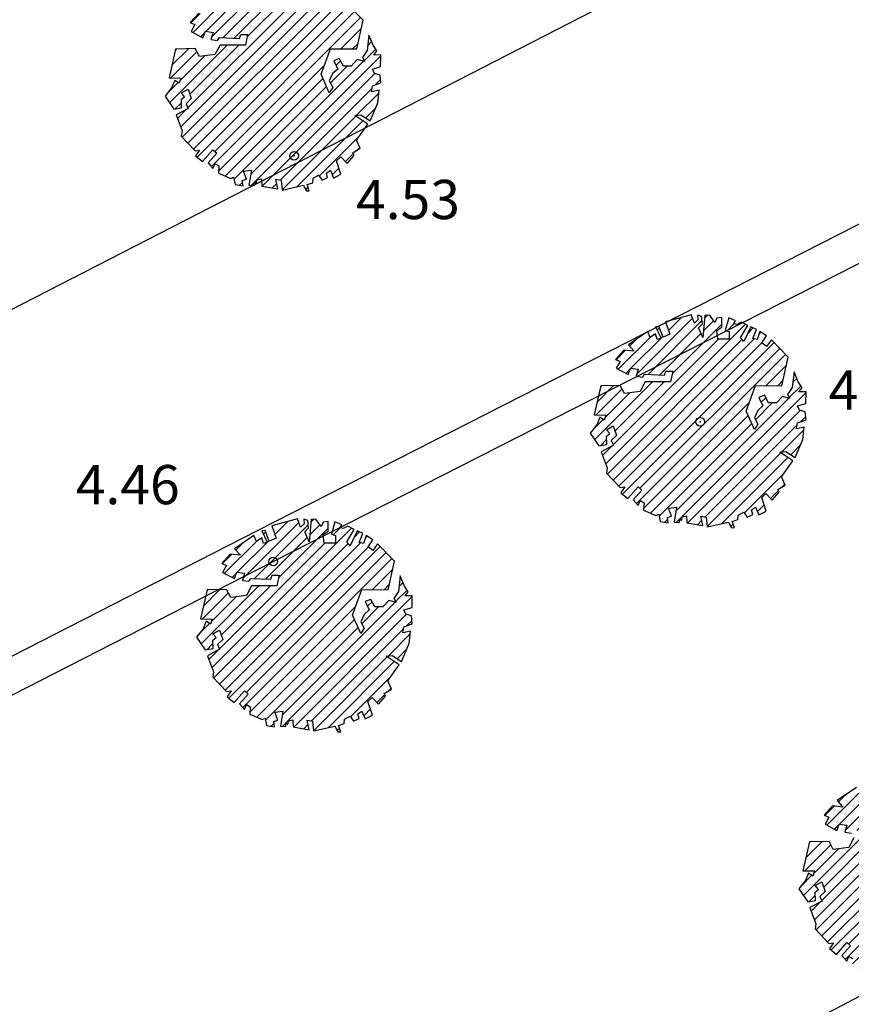
# Model space of a CAD drawing. Units: millimetres. Extents: x 552518 to 553592, y 4793760 to 4794260.
# Drawn here: x 552587 to 552596, y 4794102 to 4794114 of the extents above; entities that cross this region are included whole.
import ezdxf

# ---------------------------------------------------------------- set-up
doc = ezdxf.new("R2010")
doc.units = ezdxf.units.MM
for name, color, linetype in [('Contorno$0$0U_ARBOLES EXIST', 251, 'Continuous'), ('Contorno$0$0U_ORDENACION', 252, 'Continuous'), ('Contorno$0$0U_PTOS_COTAS', 2, 'Continuous'), ('Contorno$0$0U_PTOS_PUNTO', 2, 'Continuous')]:
    doc.layers.add(name, color=color, linetype=linetype)
doc.styles.add('Contorno$0$Standard', font='txt')

# ---------------------------------------------------------------- blocks, each defined once
blk = doc.blocks.new('Contorno')
at = {"layer": 'Contorno$0$0U_ARBOLES EXIST'}
h = blk.add_hatch(dxfattribs=at)
h.set_pattern_fill('ANSI31', color=256, scale=0.03, style=0)
h.set_pattern_definition([(45, (78.6488, -14.88513), (-0.067351920908, 0.067351920908), [])])
h.paths.add_polyline_path([(552589.393, 4794111.883), (552589.411, 4794111.798), (552589.503, 4794111.783), (552589.493, 4794111.844), (552589.541, 4794111.86), (552589.505, 4794111.952), (552589.597, 4794111.962), (552589.569, 4794111.791), (552589.631, 4794111.788), (552589.633, 4794111.827), (552589.656, 4794111.809), (552589.661, 4794111.852), (552589.712, 4794111.863), (552589.717, 4794111.781), (552589.901, 4794111.75), (552589.878, 4794111.86), (552589.939, 4794111.847), (552589.95, 4794111.735), (552590.195, 4794111.791), (552590.228, 4794111.725), (552590.262, 4794111.727), (552590.236, 4794111.798), (552590.302, 4794111.819), (552590.305, 4794111.87), (552590.369, 4794111.905), (552590.41, 4794111.849), (552590.473, 4794111.878), (552590.458, 4794111.931), (552590.504, 4794111.962), (552590.542, 4794111.873), (552590.626, 4794111.916), (552590.575, 4794112.072), (552590.624, 4794112.118), (552590.696, 4794112.041), (552590.777, 4794112.133), (552590.762, 4794112.164), (552590.846, 4794112.215), (552590.803, 4794112.309), (552590.933, 4794112.493), (552590.785, 4794112.592), (552590.854, 4794112.6), (552590.961, 4794112.531), (552591.048, 4794112.738), (552591.063, 4794112.881), (552590.977, 4794112.861), (552590.987, 4794112.932), (552591.084, 4794112.965), (552591.076, 4794113.055), (552591.01, 4794113.075), (552590.987, 4794113.123), (552591.081, 4794113.154), (552591.084, 4794113.287), (552591.002, 4794113.285), (552591.038, 4794113.333), (552590.994, 4794113.399), (552590.946, 4794113.514), (552590.926, 4794113.336), (552590.872, 4794113.256), (552590.897, 4794113.21), (552590.813, 4794113.234), (552590.744, 4794113.159), (552590.655, 4794113.159), (552590.606, 4794113.246), (552590.543, 4794113.22), (552590.589, 4794113.123), (552590.53, 4794113.072), (552590.492, 4794112.989), (552590.532, 4794112.914), (552590.492, 4794112.853), (552590.397, 4794113.065), (552590.504, 4794113.358), (552590.808, 4794113.356), (552590.88, 4794113.685), (552590.686, 4794113.884), (552590.63, 4794113.805), (552590.579, 4794113.846), (552590.632, 4794113.93), (552590.553, 4794113.979), (552590.522, 4794113.887), (552590.474, 4794113.897), (552590.517, 4794113.999), (552590.451, 4794114.033), (552590.369, 4794113.862), (552590.334, 4794113.908), (552590.415, 4794114.045), (552590.344, 4794114.086), (552590.29, 4794114.059), (552590.254, 4794114.071), (552590.275, 4794114.102), (552590.196, 4794114.135), (552590.155, 4794113.992), (552590.203, 4794113.979), (552590.203, 4794113.889), (552590.073, 4794113.889), (552590.06, 4794113.989), (552590.119, 4794114.028), (552590.119, 4794114.14), (552590.06, 4794114.132), (552590.037, 4794114.081), (552589.978, 4794114.168), (552589.924, 4794114.161), (552589.899, 4794113.908), (552589.851, 4794114.02), (552589.894, 4794114.066), (552589.884, 4794114.151), (552589.838, 4794114.166), (552589.841, 4794114.112), (552589.802, 4794114.076), (552589.766, 4794114.171), (552589.47, 4794114.089), (552589.521, 4794113.949), (552589.442, 4794113.915), (552589.396, 4794114.036), (552589.355, 4794114.03), (552589.419, 4794113.903), (552589.376, 4794113.887), (552589.358, 4794113.951), (552589.294, 4794113.91), (552589.266, 4794113.977), (552589.044, 4794113.826), (552589.113, 4794113.752), (552588.993, 4794113.765), (552588.896, 4794113.658), (552588.949, 4794113.634), (552588.906, 4794113.556), (552589.041, 4794113.484), (552589.069, 4794113.558), (552589.158, 4794113.545), (552589.133, 4794113.464), (552589.209, 4794113.453), (552589.23, 4794113.486), (552589.46, 4794113.476), (552589.475, 4794113.522), (552589.554, 4794113.522), (552589.529, 4794113.399), (552589.238, 4794113.4), (552589.179, 4794113.29), (552589, 4794113.267), (552588.952, 4794113.359), (552588.727, 4794113.354), (552588.653, 4794113.022), (552588.786, 4794113.02), (552588.768, 4794112.961), (552588.717, 4794112.994), (552588.681, 4794112.907), (552588.607, 4794112.812), (552588.707, 4794112.664), (552588.796, 4794112.68), (552588.794, 4794112.777), (552588.831, 4794112.807), (552588.794, 4794112.851), (552588.87, 4794112.894), (552588.908, 4794112.785), (552588.847, 4794112.726), (552588.872, 4794112.672), (552588.732, 4794112.598), (552588.801, 4794112.414), (552588.793, 4794112.353), (552588.952, 4794112.187), (552589.003, 4794112.195), (552588.957, 4794112.128), (552589.038, 4794112.062), (552589.156, 4794112.197), (552589.199, 4794112.159), (552589.1, 4794112.046), (552589.156, 4794111.982), (552589.181, 4794112.038), (552589.224, 4794112.013), (552589.219, 4794111.929), (552589.36, 4794111.868)])
h = blk.add_hatch(dxfattribs=at)
h.set_pattern_fill('ANSI31', color=256, scale=0.03, style=0)
h.set_pattern_definition([(45, (83.52962, -18.75191), (-0.067351920908, 0.067351920908), [])])
h.paths.add_polyline_path([(552594.274, 4794108.016), (552594.292, 4794107.932), (552594.384, 4794107.916), (552594.374, 4794107.978), (552594.422, 4794107.993), (552594.386, 4794108.085), (552594.478, 4794108.095), (552594.45, 4794107.924), (552594.511, 4794107.921), (552594.514, 4794107.96), (552594.537, 4794107.942), (552594.542, 4794107.986), (552594.593, 4794107.996), (552594.598, 4794107.914), (552594.782, 4794107.883), (552594.759, 4794107.993), (552594.82, 4794107.98), (552594.831, 4794107.868), (552595.076, 4794107.924), (552595.109, 4794107.858), (552595.142, 4794107.86), (552595.117, 4794107.931), (552595.183, 4794107.952), (552595.185, 4794108.003), (552595.25, 4794108.039), (552595.29, 4794107.982), (552595.354, 4794108.011), (552595.339, 4794108.064), (552595.385, 4794108.095), (552595.423, 4794108.006), (552595.507, 4794108.049), (552595.456, 4794108.205), (552595.505, 4794108.251), (552595.576, 4794108.174), (552595.658, 4794108.266), (552595.643, 4794108.297), (552595.727, 4794108.348), (552595.684, 4794108.442), (552595.814, 4794108.626), (552595.666, 4794108.726), (552595.735, 4794108.734), (552595.842, 4794108.664), (552595.929, 4794108.871), (552595.944, 4794109.014), (552595.857, 4794108.994), (552595.868, 4794109.065), (552595.965, 4794109.098), (552595.957, 4794109.188), (552595.89, 4794109.208), (552595.868, 4794109.257), (552595.962, 4794109.287), (552595.965, 4794109.42), (552595.883, 4794109.418), (552595.919, 4794109.466), (552595.875, 4794109.532), (552595.827, 4794109.648), (552595.807, 4794109.469), (552595.753, 4794109.389), (552595.778, 4794109.343), (552595.694, 4794109.367), (552595.625, 4794109.292), (552595.536, 4794109.292), (552595.487, 4794109.379), (552595.424, 4794109.354), (552595.469, 4794109.257), (552595.41, 4794109.206), (552595.372, 4794109.122), (552595.413, 4794109.047), (552595.372, 4794108.986), (552595.278, 4794109.198), (552595.385, 4794109.492), (552595.689, 4794109.489), (552595.761, 4794109.818), (552595.567, 4794110.017), (552595.511, 4794109.939), (552595.459, 4794109.98), (552595.513, 4794110.063), (552595.434, 4794110.112), (552595.403, 4794110.02), (552595.354, 4794110.031), (552595.398, 4794110.133), (552595.332, 4794110.166), (552595.25, 4794109.995), (552595.214, 4794110.041), (552595.296, 4794110.179), (552595.225, 4794110.22), (552595.171, 4794110.192), (552595.135, 4794110.204), (552595.155, 4794110.235), (552595.077, 4794110.268), (552595.036, 4794110.125), (552595.084, 4794110.112), (552595.084, 4794110.023), (552594.954, 4794110.023), (552594.941, 4794110.123), (552595, 4794110.161), (552595, 4794110.274), (552594.941, 4794110.266), (552594.918, 4794110.215), (552594.859, 4794110.301), (552594.805, 4794110.294), (552594.78, 4794110.041), (552594.732, 4794110.153), (552594.775, 4794110.199), (552594.764, 4794110.284), (552594.718, 4794110.299), (552594.721, 4794110.245), (552594.683, 4794110.209), (552594.647, 4794110.304), (552594.351, 4794110.223), (552594.402, 4794110.082), (552594.323, 4794110.048), (552594.277, 4794110.169), (552594.236, 4794110.164), (552594.3, 4794110.036), (552594.257, 4794110.021), (552594.238, 4794110.084), (552594.175, 4794110.043), (552594.147, 4794110.11), (552593.925, 4794109.959), (552593.993, 4794109.885), (552593.874, 4794109.898), (552593.777, 4794109.791), (552593.83, 4794109.768), (552593.787, 4794109.689), (552593.922, 4794109.617), (552593.95, 4794109.691), (552594.039, 4794109.679), (552594.014, 4794109.597), (552594.09, 4794109.587), (552594.111, 4794109.62), (552594.34, 4794109.609), (552594.356, 4794109.655), (552594.435, 4794109.655), (552594.41, 4794109.533), (552594.119, 4794109.533), (552594.06, 4794109.423), (552593.881, 4794109.4), (552593.833, 4794109.492), (552593.608, 4794109.487), (552593.534, 4794109.155), (552593.666, 4794109.153), (552593.649, 4794109.094), (552593.598, 4794109.127), (552593.562, 4794109.041), (552593.488, 4794108.946), (552593.588, 4794108.798), (552593.677, 4794108.813), (552593.674, 4794108.91), (552593.712, 4794108.941), (552593.674, 4794108.984), (552593.751, 4794109.027), (552593.789, 4794108.918), (552593.728, 4794108.859), (552593.753, 4794108.806), (552593.613, 4794108.731), (552593.682, 4794108.547), (552593.674, 4794108.486), (552593.832, 4794108.32), (552593.884, 4794108.328), (552593.838, 4794108.261), (552593.919, 4794108.195), (552594.037, 4794108.33), (552594.08, 4794108.292), (552593.981, 4794108.18), (552594.037, 4794108.116), (552594.062, 4794108.172), (552594.105, 4794108.146), (552594.1, 4794108.062), (552594.241, 4794108.001)])
h = blk.add_hatch(dxfattribs=at)
h.set_pattern_fill('ANSI31', color=256, scale=0.03, style=0)
h.set_pattern_definition([(45, (79.00981, -21.09389), (-0.067351920908, 0.067351920908), [])])
h.paths.add_polyline_path([(552589.754, 4794105.674), (552589.772, 4794105.59), (552589.864, 4794105.574), (552589.854, 4794105.636), (552589.902, 4794105.651), (552589.866, 4794105.743), (552589.958, 4794105.753), (552589.93, 4794105.582), (552589.992, 4794105.579), (552589.994, 4794105.618), (552590.017, 4794105.6), (552590.022, 4794105.644), (552590.073, 4794105.654), (552590.078, 4794105.572), (552590.262, 4794105.541), (552590.239, 4794105.651), (552590.3, 4794105.638), (552590.311, 4794105.526), (552590.556, 4794105.582), (552590.589, 4794105.516), (552590.623, 4794105.518), (552590.597, 4794105.589), (552590.663, 4794105.61), (552590.666, 4794105.661), (552590.73, 4794105.697), (552590.771, 4794105.64), (552590.834, 4794105.669), (552590.819, 4794105.722), (552590.865, 4794105.753), (552590.903, 4794105.664), (552590.987, 4794105.707), (552590.936, 4794105.863), (552590.985, 4794105.909), (552591.057, 4794105.832), (552591.138, 4794105.924), (552591.123, 4794105.955), (552591.207, 4794106.006), (552591.164, 4794106.1), (552591.294, 4794106.284), (552591.146, 4794106.384), (552591.215, 4794106.392), (552591.322, 4794106.322), (552591.409, 4794106.529), (552591.424, 4794106.672), (552591.338, 4794106.652), (552591.348, 4794106.723), (552591.445, 4794106.756), (552591.437, 4794106.846), (552591.371, 4794106.866), (552591.348, 4794106.915), (552591.442, 4794106.945), (552591.445, 4794107.078), (552591.363, 4794107.076), (552591.399, 4794107.124), (552591.355, 4794107.19), (552591.307, 4794107.306), (552591.287, 4794107.127), (552591.233, 4794107.047), (552591.258, 4794107.001), (552591.174, 4794107.025), (552591.105, 4794106.95), (552591.016, 4794106.95), (552590.967, 4794107.037), (552590.904, 4794107.012), (552590.95, 4794106.915), (552590.891, 4794106.864), (552590.853, 4794106.78), (552590.893, 4794106.705), (552590.853, 4794106.644), (552590.758, 4794106.856), (552590.865, 4794107.15), (552591.169, 4794107.147), (552591.241, 4794107.476), (552591.047, 4794107.675), (552590.991, 4794107.597), (552590.94, 4794107.638), (552590.993, 4794107.721), (552590.914, 4794107.77), (552590.883, 4794107.678), (552590.835, 4794107.689), (552590.878, 4794107.791), (552590.812, 4794107.824), (552590.73, 4794107.653), (552590.695, 4794107.699), (552590.776, 4794107.837), (552590.705, 4794107.878), (552590.651, 4794107.85), (552590.615, 4794107.862), (552590.636, 4794107.893), (552590.557, 4794107.926), (552590.516, 4794107.784), (552590.564, 4794107.77), (552590.564, 4794107.681), (552590.434, 4794107.681), (552590.421, 4794107.781), (552590.48, 4794107.819), (552590.48, 4794107.932), (552590.421, 4794107.924), (552590.398, 4794107.873), (552590.339, 4794107.959), (552590.285, 4794107.952), (552590.26, 4794107.699), (552590.212, 4794107.811), (552590.255, 4794107.857), (552590.245, 4794107.942), (552590.199, 4794107.957), (552590.202, 4794107.903), (552590.163, 4794107.867), (552590.127, 4794107.962), (552589.831, 4794107.881), (552589.882, 4794107.74), (552589.803, 4794107.706), (552589.757, 4794107.827), (552589.716, 4794107.822), (552589.78, 4794107.694), (552589.737, 4794107.679), (552589.719, 4794107.742), (552589.655, 4794107.701), (552589.627, 4794107.768), (552589.405, 4794107.617), (552589.474, 4794107.543), (552589.354, 4794107.556), (552589.257, 4794107.449), (552589.31, 4794107.426), (552589.267, 4794107.347), (552589.402, 4794107.275), (552589.43, 4794107.349), (552589.519, 4794107.337), (552589.494, 4794107.255), (552589.57, 4794107.245), (552589.591, 4794107.278), (552589.821, 4794107.267), (552589.836, 4794107.313), (552589.915, 4794107.313), (552589.89, 4794107.191), (552589.599, 4794107.191), (552589.54, 4794107.081), (552589.361, 4794107.058), (552589.313, 4794107.15), (552589.088, 4794107.145), (552589.014, 4794106.813), (552589.147, 4794106.811), (552589.129, 4794106.752), (552589.078, 4794106.785), (552589.042, 4794106.699), (552588.968, 4794106.604), (552589.068, 4794106.456), (552589.157, 4794106.471), (552589.155, 4794106.568), (552589.192, 4794106.599), (552589.155, 4794106.642), (552589.231, 4794106.685), (552589.269, 4794106.576), (552589.208, 4794106.517), (552589.233, 4794106.464), (552589.093, 4794106.389), (552589.162, 4794106.205), (552589.154, 4794106.144), (552589.313, 4794105.978), (552589.364, 4794105.986), (552589.318, 4794105.919), (552589.399, 4794105.853), (552589.517, 4794105.988), (552589.56, 4794105.95), (552589.461, 4794105.838), (552589.517, 4794105.774), (552589.542, 4794105.83), (552589.585, 4794105.804), (552589.58, 4794105.72), (552589.721, 4794105.659)])
h = blk.add_hatch(dxfattribs=at)
h.set_pattern_fill('ANSI31', color=256, scale=0.03, style=0)
h.set_pattern_definition([(45, (85.92562, -23.98491), (-0.067351920908, 0.067351920908), [])])
h.paths.add_polyline_path([(552596.67, 4794102.783), (552596.688, 4794102.699), (552596.78, 4794102.683), (552596.77, 4794102.745), (552596.818, 4794102.76), (552596.782, 4794102.852), (552596.874, 4794102.862), (552596.846, 4794102.691), (552596.907, 4794102.688), (552596.91, 4794102.727), (552596.933, 4794102.709), (552596.938, 4794102.753), (552596.989, 4794102.763), (552596.994, 4794102.681), (552597.178, 4794102.65), (552597.155, 4794102.76), (552597.216, 4794102.747), (552597.227, 4794102.635), (552597.472, 4794102.691), (552597.505, 4794102.625), (552597.538, 4794102.627), (552597.513, 4794102.698), (552597.579, 4794102.719), (552597.581, 4794102.77), (552597.646, 4794102.806), (552597.686, 4794102.749), (552597.75, 4794102.778), (552597.735, 4794102.831), (552597.781, 4794102.862), (552597.819, 4794102.773), (552597.903, 4794102.816), (552597.852, 4794102.972), (552597.901, 4794103.018), (552597.972, 4794102.941), (552598.054, 4794103.033), (552598.039, 4794103.064), (552598.123, 4794103.115), (552598.08, 4794103.209), (552598.21, 4794103.393), (552598.062, 4794103.493), (552598.131, 4794103.501), (552598.238, 4794103.431), (552598.325, 4794103.638), (552598.34, 4794103.781), (552598.253, 4794103.761), (552598.264, 4794103.832), (552598.361, 4794103.865), (552598.353, 4794103.955), (552598.286, 4794103.975), (552598.264, 4794104.024), (552598.358, 4794104.054), (552598.361, 4794104.187), (552598.279, 4794104.185), (552598.315, 4794104.233), (552598.271, 4794104.299), (552598.223, 4794104.415), (552598.203, 4794104.236), (552598.149, 4794104.156), (552598.174, 4794104.11), (552598.09, 4794104.134), (552598.021, 4794104.059), (552597.932, 4794104.059), (552597.883, 4794104.146), (552597.82, 4794104.121), (552597.865, 4794104.024), (552597.806, 4794103.973), (552597.768, 4794103.889), (552597.809, 4794103.814), (552597.768, 4794103.753), (552597.674, 4794103.965), (552597.781, 4794104.259), (552598.085, 4794104.256), (552598.157, 4794104.585), (552597.963, 4794104.784), (552597.907, 4794104.706), (552597.855, 4794104.747), (552597.909, 4794104.83), (552597.83, 4794104.879), (552597.799, 4794104.787), (552597.75, 4794104.798), (552597.794, 4794104.9), (552597.728, 4794104.933), (552597.646, 4794104.762), (552597.61, 4794104.808), (552597.692, 4794104.946), (552597.621, 4794104.987), (552597.567, 4794104.959), (552597.531, 4794104.971), (552597.551, 4794105.002), (552597.473, 4794105.035), (552597.432, 4794104.892), (552597.48, 4794104.879), (552597.48, 4794104.79), (552597.35, 4794104.79), (552597.337, 4794104.89), (552597.396, 4794104.928), (552597.396, 4794105.041), (552597.337, 4794105.033), (552597.314, 4794104.982), (552597.255, 4794105.068), (552597.201, 4794105.061), (552597.176, 4794104.808), (552597.128, 4794104.92), (552597.171, 4794104.966), (552597.16, 4794105.051), (552597.114, 4794105.066), (552597.117, 4794105.012), (552597.079, 4794104.976), (552597.043, 4794105.071), (552596.747, 4794104.99), (552596.798, 4794104.849), (552596.719, 4794104.815), (552596.673, 4794104.936), (552596.632, 4794104.931), (552596.696, 4794104.803), (552596.653, 4794104.788), (552596.634, 4794104.851), (552596.571, 4794104.81), (552596.543, 4794104.877), (552596.321, 4794104.726), (552596.389, 4794104.652), (552596.27, 4794104.665), (552596.173, 4794104.558), (552596.226, 4794104.535), (552596.183, 4794104.456), (552596.318, 4794104.384), (552596.346, 4794104.458), (552596.435, 4794104.446), (552596.41, 4794104.364), (552596.486, 4794104.354), (552596.507, 4794104.387), (552596.736, 4794104.376), (552596.752, 4794104.422), (552596.831, 4794104.422), (552596.806, 4794104.3), (552596.515, 4794104.3), (552596.456, 4794104.19), (552596.277, 4794104.167), (552596.229, 4794104.259), (552596.004, 4794104.254), (552595.93, 4794103.922), (552596.062, 4794103.92), (552596.045, 4794103.861), (552595.994, 4794103.894), (552595.958, 4794103.808), (552595.884, 4794103.713), (552595.984, 4794103.565), (552596.073, 4794103.58), (552596.07, 4794103.677), (552596.108, 4794103.708), (552596.07, 4794103.751), (552596.147, 4794103.794), (552596.185, 4794103.685), (552596.124, 4794103.626), (552596.149, 4794103.573), (552596.009, 4794103.498), (552596.078, 4794103.314), (552596.07, 4794103.253), (552596.228, 4794103.087), (552596.28, 4794103.095), (552596.234, 4794103.028), (552596.315, 4794102.962), (552596.433, 4794103.097), (552596.476, 4794103.059), (552596.377, 4794102.947), (552596.433, 4794102.883), (552596.458, 4794102.939), (552596.501, 4794102.913), (552596.496, 4794102.829), (552596.637, 4794102.768)])
at = {"layer": 'Contorno$0$0U_ARBOLES EXIST', "elevation": -0.003}
for points in [[(552589.393, 4794111.883), (552589.411, 4794111.798), (552589.503, 4794111.783), (552589.493, 4794111.844), (552589.541, 4794111.86), (552589.505, 4794111.952), (552589.597, 4794111.962), (552589.569, 4794111.791), (552589.631, 4794111.788), (552589.633, 4794111.827), (552589.656, 4794111.809), (552589.661, 4794111.852), (552589.712, 4794111.863), (552589.717, 4794111.781), (552589.901, 4794111.75), (552589.878, 4794111.86), (552589.939, 4794111.847), (552589.95, 4794111.735), (552590.195, 4794111.791), (552590.228, 4794111.725), (552590.262, 4794111.727), (552590.236, 4794111.798), (552590.302, 4794111.819), (552590.305, 4794111.87), (552590.369, 4794111.905), (552590.41, 4794111.849), (552590.473, 4794111.878), (552590.458, 4794111.931), (552590.504, 4794111.962), (552590.542, 4794111.873), (552590.626, 4794111.916), (552590.575, 4794112.072), (552590.624, 4794112.118), (552590.696, 4794112.041), (552590.777, 4794112.133), (552590.762, 4794112.164), (552590.846, 4794112.215), (552590.803, 4794112.309), (552590.933, 4794112.493), (552590.785, 4794112.592), (552590.854, 4794112.6), (552590.961, 4794112.531), (552591.048, 4794112.738), (552591.063, 4794112.881), (552590.977, 4794112.861), (552590.987, 4794112.932), (552591.084, 4794112.965), (552591.076, 4794113.055), (552591.01, 4794113.075), (552590.987, 4794113.123), (552591.081, 4794113.154), (552591.084, 4794113.287), (552591.002, 4794113.285), (552591.038, 4794113.333), (552590.994, 4794113.399), (552590.946, 4794113.514), (552590.926, 4794113.336), (552590.872, 4794113.256), (552590.897, 4794113.21), (552590.813, 4794113.234), (552590.744, 4794113.159), (552590.655, 4794113.159), (552590.606, 4794113.246), (552590.543, 4794113.22), (552590.589, 4794113.123), (552590.53, 4794113.072), (552590.492, 4794112.989), (552590.532, 4794112.914), (552590.492, 4794112.853), (552590.397, 4794113.065), (552590.504, 4794113.358), (552590.808, 4794113.356), (552590.88, 4794113.685), (552590.686, 4794113.884)], [(552588.993, 4794113.765), (552588.896, 4794113.658), (552588.949, 4794113.634), (552588.906, 4794113.556), (552589.041, 4794113.484), (552589.069, 4794113.558), (552589.158, 4794113.545), (552589.133, 4794113.464), (552589.209, 4794113.453), (552589.23, 4794113.486), (552589.46, 4794113.476), (552589.475, 4794113.522), (552589.554, 4794113.522), (552589.529, 4794113.399), (552589.238, 4794113.4), (552589.179, 4794113.29), (552589, 4794113.267), (552588.952, 4794113.359), (552588.727, 4794113.354), (552588.653, 4794113.022), (552588.786, 4794113.02), (552588.768, 4794112.961), (552588.717, 4794112.994), (552588.681, 4794112.907), (552588.607, 4794112.812), (552588.707, 4794112.664), (552588.796, 4794112.68), (552588.794, 4794112.777), (552588.831, 4794112.807), (552588.794, 4794112.851), (552588.87, 4794112.894), (552588.908, 4794112.785), (552588.847, 4794112.726), (552588.872, 4794112.672), (552588.732, 4794112.598), (552588.801, 4794112.414), (552588.793, 4794112.353), (552588.952, 4794112.187), (552589.003, 4794112.195), (552588.957, 4794112.128), (552589.038, 4794112.062), (552589.156, 4794112.197), (552589.199, 4794112.159), (552589.1, 4794112.046), (552589.156, 4794111.982), (552589.181, 4794112.038), (552589.224, 4794112.013), (552589.219, 4794111.929), (552589.36, 4794111.868), (552589.393, 4794111.883)], [(552594.274, 4794108.016), (552594.292, 4794107.932), (552594.384, 4794107.916), (552594.374, 4794107.978), (552594.422, 4794107.993), (552594.386, 4794108.085), (552594.478, 4794108.095), (552594.45, 4794107.924), (552594.511, 4794107.921), (552594.514, 4794107.96), (552594.537, 4794107.942), (552594.542, 4794107.986), (552594.593, 4794107.996), (552594.598, 4794107.914), (552594.782, 4794107.883), (552594.759, 4794107.993), (552594.82, 4794107.98), (552594.831, 4794107.868), (552595.076, 4794107.924), (552595.109, 4794107.858), (552595.142, 4794107.86), (552595.117, 4794107.931), (552595.183, 4794107.952), (552595.185, 4794108.003), (552595.25, 4794108.039), (552595.29, 4794107.982), (552595.354, 4794108.011), (552595.339, 4794108.064), (552595.385, 4794108.095), (552595.423, 4794108.006), (552595.507, 4794108.049), (552595.456, 4794108.205), (552595.505, 4794108.251), (552595.576, 4794108.174), (552595.658, 4794108.266), (552595.643, 4794108.297), (552595.727, 4794108.348), (552595.684, 4794108.442), (552595.814, 4794108.626), (552595.666, 4794108.726), (552595.735, 4794108.734), (552595.842, 4794108.664), (552595.929, 4794108.871), (552595.944, 4794109.014), (552595.857, 4794108.994), (552595.868, 4794109.065), (552595.965, 4794109.098), (552595.957, 4794109.188), (552595.89, 4794109.208), (552595.868, 4794109.257), (552595.962, 4794109.287), (552595.965, 4794109.42), (552595.883, 4794109.418), (552595.919, 4794109.466), (552595.875, 4794109.532), (552595.827, 4794109.648), (552595.807, 4794109.469), (552595.753, 4794109.389), (552595.778, 4794109.343), (552595.694, 4794109.367), (552595.625, 4794109.292), (552595.536, 4794109.292), (552595.487, 4794109.379), (552595.424, 4794109.354), (552595.469, 4794109.257), (552595.41, 4794109.206), (552595.372, 4794109.122), (552595.413, 4794109.047), (552595.372, 4794108.986), (552595.278, 4794109.198), (552595.385, 4794109.492), (552595.689, 4794109.489), (552595.761, 4794109.818), (552595.567, 4794110.017), (552595.511, 4794109.939), (552595.459, 4794109.98), (552595.513, 4794110.063), (552595.434, 4794110.112), (552595.403, 4794110.02), (552595.354, 4794110.031), (552595.398, 4794110.133), (552595.332, 4794110.166), (552595.25, 4794109.995), (552595.214, 4794110.041), (552595.296, 4794110.179), (552595.225, 4794110.22), (552595.171, 4794110.192), (552595.135, 4794110.204), (552595.155, 4794110.235), (552595.077, 4794110.268), (552595.036, 4794110.125), (552595.084, 4794110.112), (552595.084, 4794110.023), (552594.954, 4794110.023), (552594.941, 4794110.123), (552595, 4794110.161), (552595, 4794110.274), (552594.941, 4794110.266), (552594.918, 4794110.215), (552594.859, 4794110.301), (552594.805, 4794110.294), (552594.78, 4794110.041), (552594.732, 4794110.153), (552594.775, 4794110.199), (552594.764, 4794110.284), (552594.718, 4794110.299), (552594.721, 4794110.245), (552594.683, 4794110.209), (552594.647, 4794110.304), (552594.351, 4794110.223), (552594.402, 4794110.082), (552594.323, 4794110.048), (552594.277, 4794110.169), (552594.236, 4794110.164), (552594.3, 4794110.036), (552594.257, 4794110.021), (552594.238, 4794110.084), (552594.175, 4794110.043), (552594.147, 4794110.11), (552593.925, 4794109.959), (552593.993, 4794109.885), (552593.874, 4794109.898), (552593.777, 4794109.791), (552593.83, 4794109.768), (552593.787, 4794109.689), (552593.922, 4794109.617), (552593.95, 4794109.691), (552594.039, 4794109.679), (552594.014, 4794109.597), (552594.09, 4794109.587), (552594.111, 4794109.62), (552594.34, 4794109.609), (552594.356, 4794109.655), (552594.435, 4794109.655), (552594.41, 4794109.533), (552594.119, 4794109.533), (552594.06, 4794109.423), (552593.881, 4794109.4), (552593.833, 4794109.492), (552593.608, 4794109.487), (552593.534, 4794109.155), (552593.666, 4794109.153), (552593.649, 4794109.094), (552593.598, 4794109.127), (552593.562, 4794109.041), (552593.488, 4794108.946), (552593.588, 4794108.798), (552593.677, 4794108.813), (552593.674, 4794108.91), (552593.712, 4794108.941), (552593.674, 4794108.984), (552593.751, 4794109.027), (552593.789, 4794108.918), (552593.728, 4794108.859), (552593.753, 4794108.806), (552593.613, 4794108.731), (552593.682, 4794108.547), (552593.674, 4794108.486), (552593.832, 4794108.32), (552593.884, 4794108.328), (552593.838, 4794108.261), (552593.919, 4794108.195), (552594.037, 4794108.33), (552594.08, 4794108.292), (552593.981, 4794108.18), (552594.037, 4794108.116), (552594.062, 4794108.172), (552594.105, 4794108.146), (552594.1, 4794108.062), (552594.241, 4794108.001), (552594.274, 4794108.016)], [(552589.754, 4794105.674), (552589.772, 4794105.59), (552589.864, 4794105.574), (552589.854, 4794105.636), (552589.902, 4794105.651), (552589.866, 4794105.743), (552589.958, 4794105.753), (552589.93, 4794105.582), (552589.992, 4794105.579), (552589.994, 4794105.618), (552590.017, 4794105.6), (552590.022, 4794105.644), (552590.073, 4794105.654), (552590.078, 4794105.572), (552590.262, 4794105.541), (552590.239, 4794105.651), (552590.3, 4794105.638), (552590.311, 4794105.526), (552590.556, 4794105.582), (552590.589, 4794105.516), (552590.623, 4794105.518), (552590.597, 4794105.589), (552590.663, 4794105.61), (552590.666, 4794105.661), (552590.73, 4794105.697), (552590.771, 4794105.64), (552590.834, 4794105.669), (552590.819, 4794105.722), (552590.865, 4794105.753), (552590.903, 4794105.664), (552590.987, 4794105.707), (552590.936, 4794105.863), (552590.985, 4794105.909), (552591.057, 4794105.832), (552591.138, 4794105.924), (552591.123, 4794105.955), (552591.207, 4794106.006), (552591.164, 4794106.1), (552591.294, 4794106.284), (552591.146, 4794106.384), (552591.215, 4794106.392), (552591.322, 4794106.322), (552591.409, 4794106.529), (552591.424, 4794106.672), (552591.338, 4794106.652), (552591.348, 4794106.723), (552591.445, 4794106.756), (552591.437, 4794106.846), (552591.371, 4794106.866), (552591.348, 4794106.915), (552591.442, 4794106.945), (552591.445, 4794107.078), (552591.363, 4794107.076), (552591.399, 4794107.124), (552591.355, 4794107.19), (552591.307, 4794107.306), (552591.287, 4794107.127), (552591.233, 4794107.047), (552591.258, 4794107.001), (552591.174, 4794107.025), (552591.105, 4794106.95), (552591.016, 4794106.95), (552590.967, 4794107.037), (552590.904, 4794107.012), (552590.95, 4794106.915), (552590.891, 4794106.864), (552590.853, 4794106.78), (552590.893, 4794106.705), (552590.853, 4794106.644), (552590.758, 4794106.856), (552590.865, 4794107.15), (552591.169, 4794107.147), (552591.241, 4794107.476), (552591.047, 4794107.675), (552590.991, 4794107.597), (552590.94, 4794107.638), (552590.993, 4794107.721), (552590.914, 4794107.77), (552590.883, 4794107.678), (552590.835, 4794107.689), (552590.878, 4794107.791), (552590.812, 4794107.824), (552590.73, 4794107.653), (552590.695, 4794107.699), (552590.776, 4794107.837), (552590.705, 4794107.878), (552590.651, 4794107.85), (552590.615, 4794107.862), (552590.636, 4794107.893), (552590.557, 4794107.926), (552590.516, 4794107.784), (552590.564, 4794107.77), (552590.564, 4794107.681), (552590.434, 4794107.681), (552590.421, 4794107.781), (552590.48, 4794107.819), (552590.48, 4794107.932), (552590.421, 4794107.924), (552590.398, 4794107.873), (552590.339, 4794107.959), (552590.285, 4794107.952), (552590.26, 4794107.699), (552590.212, 4794107.811), (552590.255, 4794107.857), (552590.245, 4794107.942), (552590.199, 4794107.957), (552590.202, 4794107.903), (552590.163, 4794107.867), (552590.127, 4794107.962), (552589.831, 4794107.881), (552589.882, 4794107.74), (552589.803, 4794107.706), (552589.757, 4794107.827), (552589.716, 4794107.822), (552589.78, 4794107.694), (552589.737, 4794107.679), (552589.719, 4794107.742), (552589.655, 4794107.701), (552589.627, 4794107.768), (552589.405, 4794107.617), (552589.474, 4794107.543), (552589.354, 4794107.556), (552589.257, 4794107.449), (552589.31, 4794107.426), (552589.267, 4794107.347), (552589.402, 4794107.275), (552589.43, 4794107.349), (552589.519, 4794107.337), (552589.494, 4794107.255), (552589.57, 4794107.245), (552589.591, 4794107.278), (552589.821, 4794107.267), (552589.836, 4794107.313), (552589.915, 4794107.313), (552589.89, 4794107.191), (552589.599, 4794107.191), (552589.54, 4794107.081), (552589.361, 4794107.058), (552589.313, 4794107.15), (552589.088, 4794107.145), (552589.014, 4794106.813), (552589.147, 4794106.811), (552589.129, 4794106.752), (552589.078, 4794106.785), (552589.042, 4794106.699), (552588.968, 4794106.604), (552589.068, 4794106.456), (552589.157, 4794106.471), (552589.155, 4794106.568), (552589.192, 4794106.599), (552589.155, 4794106.642), (552589.231, 4794106.685), (552589.269, 4794106.576), (552589.208, 4794106.517), (552589.233, 4794106.464), (552589.093, 4794106.389), (552589.162, 4794106.205), (552589.154, 4794106.144), (552589.313, 4794105.978), (552589.364, 4794105.986), (552589.318, 4794105.919), (552589.399, 4794105.853), (552589.517, 4794105.988), (552589.56, 4794105.95), (552589.461, 4794105.838), (552589.517, 4794105.774), (552589.542, 4794105.83), (552589.585, 4794105.804), (552589.58, 4794105.72), (552589.721, 4794105.659), (552589.754, 4794105.674)], [(552596.543, 4794104.877), (552596.321, 4794104.726), (552596.389, 4794104.652), (552596.27, 4794104.665), (552596.173, 4794104.558), (552596.226, 4794104.535), (552596.183, 4794104.456), (552596.318, 4794104.384), (552596.346, 4794104.458), (552596.435, 4794104.446), (552596.41, 4794104.364), (552596.486, 4794104.354)], [(552596.515, 4794104.3), (552596.456, 4794104.19), (552596.277, 4794104.167), (552596.229, 4794104.259), (552596.004, 4794104.254), (552595.93, 4794103.922), (552596.062, 4794103.92), (552596.045, 4794103.861), (552595.994, 4794103.894), (552595.958, 4794103.808), (552595.884, 4794103.713), (552595.984, 4794103.565), (552596.073, 4794103.58), (552596.07, 4794103.677), (552596.108, 4794103.708), (552596.07, 4794103.751), (552596.147, 4794103.794), (552596.185, 4794103.685), (552596.124, 4794103.626), (552596.149, 4794103.573), (552596.009, 4794103.498), (552596.078, 4794103.314), (552596.07, 4794103.253), (552596.228, 4794103.087), (552596.28, 4794103.095), (552596.234, 4794103.028), (552596.315, 4794102.962), (552596.433, 4794103.097), (552596.476, 4794103.059), (552596.377, 4794102.947), (552596.433, 4794102.883), (552596.458, 4794102.939), (552596.501, 4794102.913)]]:
    blk.add_lwpolyline(points, dxfattribs=at)
at = {"layer": 'Contorno$0$0U_ORDENACION'}
for p, q in [((552615.697, 4794125.183, -0.003), (552581.33, 4794107.53, -0.003)), ((552589.667, 4794107.827, -0.003), (552599.91, 4794113.044, -0.003)), ((552589.849, 4794107.471, -0.003), (552600.092, 4794112.688, -0.003)), ((552578.496, 4794102.123, -0.003), (552589.667, 4794107.827, -0.003)), ((552578.678, 4794101.767, -0.003), (552589.849, 4794107.471, -0.003)), ((552603.453, 4794106.088, -0.003), (552592.214, 4794100.19, -0.003))]:
    blk.add_line(p, q, dxfattribs=at)
at = {"layer": 'Contorno$0$0U_PTOS_PUNTO'}
for centre in [(552590.087, 4794112.129, -0.003), (552594.751, 4794109.076, -0.003), (552589.849, 4794107.471, -0.003)]:
    blk.add_circle(centre, 0.05, dxfattribs=at)
for p in [(552590.087, 4794112.129, 4.529), (552594.751, 4794109.076, 4.709), (552589.849, 4794107.471, 4.458)]:
    blk.add_point(p, dxfattribs=at)
at = {"layer": 'Contorno$0$0U_PTOS_COTAS', "style": 'Contorno$0$Standard'}
for s, p in [('4.53', (552590.799, 4794111.402, -0.003)), ('4.71', (552596.225, 4794109.214, -0.003)), ('4.46', (552587.582, 4794108.129, -0.003))]:
    blk.add_text(s, height=0.45, dxfattribs=at).set_placement(p)

msp = doc.modelspace()

# ---------------------------------------------------------------- block references
msp.add_blockref('Contorno', (0, 0))

doc.saveas('drawing.dxf')
